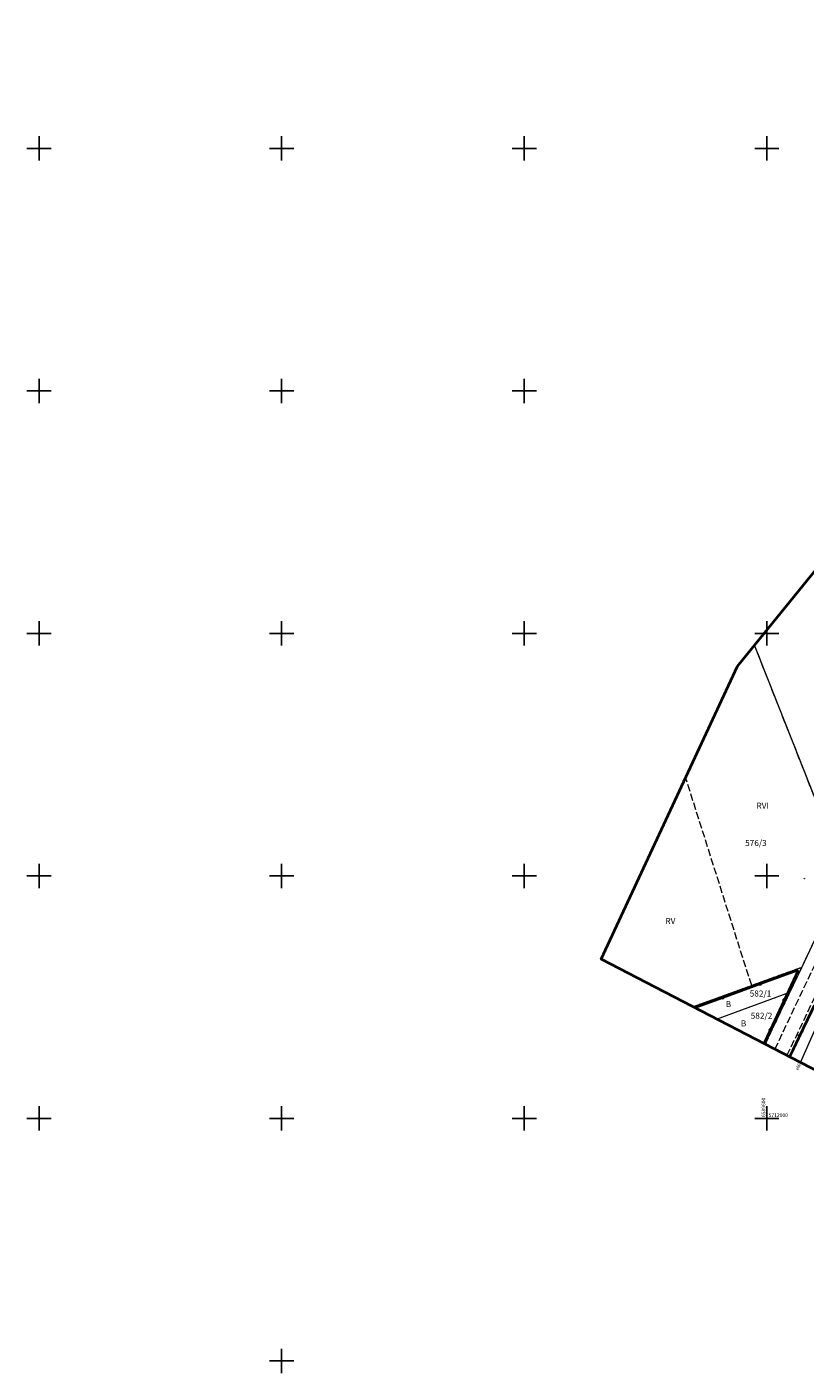
# Model space of a CAD drawing. Units: metres. Extents: x 6589447 to 6589903, y 5711900 to 5712402.
# Drawn here: x 6589447 to 6589608, y 5711947 to 5712225 of the extents above; entities that cross this region are included whole.
import ezdxf
from ezdxf.enums import TextEntityAlignment as Align

# ---------------------------------------------------------------- set-up
doc = ezdxf.new("R2010")
doc.units = ezdxf.units.M
for name, pattern in [('1_KTJZ01', [2, 1.5, -0.5]), ('3_SUPE_01', [0]), ('EGBD03', [0]), ('EGBK02', [2, 1.5, -0.5]), ('EGBU01', [1, 0.5, -0.5])]:
    doc.linetypes.add(name, pattern=pattern)
doc.layers.get('0').update_dxf_attribs({"color": 252})
for name, color, linetype, lineweight in [('Dzialki', 252, 'EGBD03', 18), ('GESDZI_O', 252, 'Continuous', 0), ('Kontury', 3, 'EGBK02', 18), ('KTJZ_L_0', 252, '1_KTJZ01', 18), ('KTOK_L_4', 252, 'Continuous', 35), ('RTPW_T_0', 7, 'Continuous', 15), ('SUPE_E_T_3', 1, 'Continuous', 15), ('SUPE_L_3', 1, '3_SUPE_01', 18), ('Uzytki', 252, 'EGBU01', 9)]:
    doc.layers.add(name, color=color, linetype=linetype, lineweight=lineweight)
doc.styles.add('GEO-INFO', font='arial.ttf')
doc.styles.get("Standard").update_dxf_attribs({"font": 'simplex.shx'})

# ---------------------------------------------------------------- blocks, each defined once
blk = doc.blocks.new('1_RTPW01')
at = {"linetype": 'Continuous'}
blk.add_circle((0, 0), 0.045, dxfattribs=at)

msp = doc.modelspace()

# ---------------------------------------------------------------- linework, layer by layer
for p, q in [((6589450, 5712197.5), (6589450, 5712202.5)), ((6589500, 5712197.5), (6589500, 5712202.5)), ((6589550, 5712197.5), (6589550, 5712202.5)), ((6589600, 5712197.5), (6589600, 5712202.5)), ((6589447.5, 5712200), (6589452.5, 5712200)), ((6589497.5, 5712200), (6589502.5, 5712200)), ((6589547.5, 5712200), (6589552.5, 5712200)), ((6589597.5, 5712200), (6589602.5, 5712200)), ((6589450, 5712147.5), (6589450, 5712152.5)), ((6589500, 5712147.5), (6589500, 5712152.5)), ((6589550, 5712147.5), (6589550, 5712152.5)), ((6589447.5, 5712150), (6589452.5, 5712150)), ((6589497.5, 5712150), (6589502.5, 5712150)), ((6589547.5, 5712150), (6589552.5, 5712150)), ((6589450, 5712097.5), (6589450, 5712102.5)), ((6589500, 5712097.5), (6589500, 5712102.5)), ((6589550, 5712097.5), (6589550, 5712102.5)), ((6589600, 5712097.5), (6589600, 5712102.5)), ((6589447.5, 5712100), (6589452.5, 5712100)), ((6589497.5, 5712100), (6589502.5, 5712100)), ((6589547.5, 5712100), (6589552.5, 5712100)), ((6589597.5, 5712100), (6589602.5, 5712100)), ((6589450, 5712047.5), (6589450, 5712052.5)), ((6589500, 5712047.5), (6589500, 5712052.5)), ((6589550, 5712047.5), (6589550, 5712052.5)), ((6589600, 5712047.5), (6589600, 5712052.5)), ((6589447.5, 5712050), (6589452.5, 5712050)), ((6589497.5, 5712050), (6589502.5, 5712050)), ((6589547.5, 5712050), (6589552.5, 5712050)), ((6589597.5, 5712050), (6589602.5, 5712050)), ((6589450, 5711997.5), (6589450, 5712002.5)), ((6589500, 5711997.5), (6589500, 5712002.5)), ((6589550, 5711997.5), (6589550, 5712002.5)), ((6589600, 5711997.5), (6589600, 5712002.5)), ((6589447.5, 5712000), (6589452.5, 5712000)), ((6589497.5, 5712000), (6589502.5, 5712000)), ((6589547.5, 5712000), (6589552.5, 5712000)), ((6589597.5, 5712000), (6589602.5, 5712000)), ((6589500, 5711947.5), (6589500, 5711952.5)), ((6589497.5, 5711950), (6589502.5, 5711950))]:
    msp.add_line(p, q)
at = {"lineweight": 40, "flags": 128}
msp.add_lwpolyline([(6589809.27, 5712225.04), (6589846.03, 5712062.54), (6589776.98, 5712046.92), (6589777.13, 5712006.02), (6589747.96, 5711979.77), (6589633.33, 5711997.83), (6589565.86, 5712032.84), (6589593.98, 5712093.27), (6589627.31, 5712134.3), (6589692.5, 5712199.26), (6589809.27, 5712225.04)], dxfattribs=at)
at = {"layer": 'Dzialki'}
for p, q in [((6589616.29, 5712049.85), (6589597.47, 5712097.57)), ((6589607.21, 5712031.15), (6589612.79, 5712042.92)), ((6589617.79, 5712039.64), (6589604.81, 5712012.63)), ((6589607.21, 5712031.15), (6589584.81, 5712023.01)), ((6589604.77, 5712026), (6589607.21, 5712031.15)), ((6589589.64, 5712020.5), (6589604.77, 5712026)), ((6589599.69, 5712015.29), (6589604.77, 5712026))]:
    msp.add_line(p, q, dxfattribs=at)
at = {"layer": 'Kontury', "color": 96, "true_color": 0x008000}
for p, q in [((6589616.29, 5712049.85), (6589597.47, 5712097.57)), ((6589596.88, 5712027.39), (6589583.27, 5712070.26)), ((6589607.21, 5712031.15), (6589612.79, 5712042.92)), ((6589604.81, 5712012.63), (6589617.79, 5712039.64)), ((6589607.21, 5712031.15), (6589596.88, 5712027.39)), ((6589599.69, 5712015.29), (6589607.21, 5712031.15))]:
    msp.add_line(p, q, dxfattribs=at)
at = {"layer": 'KTJZ_L_0', "linetype": '1_KTJZ01', "flags": 128}
for points in [[(6589601.67, 5712014.26), (6589612.02, 5712036.15), (6589620.13, 5712053.17), (6589624.37, 5712062.29), (6589627.53, 5712068.61), (6589631.28, 5712074.83), (6589636.47, 5712083.48), (6589645.5, 5712098.84), (6589647.31, 5712102.03), (6589649.96, 5712105.88)], [(6589604.14, 5712012.98), (6589606.97, 5712018.84), (6589611.56, 5712028.55), (6589615.26, 5712035.95), (6589625.07, 5712056.48), (6589629.37, 5712064.99), (6589630.93, 5712067.63), (6589633.58, 5712071.58), (6589638.83, 5712079.52), (6589640.99, 5712082.86)]]:
    msp.add_lwpolyline(points, dxfattribs=at)
at = {"layer": 'KTOK_L_4'}
for p, q in [((6589606.45, 5712030.57), (6589598.67, 5712027.73)), ((6589603.57, 5712024.4), (6589606.45, 5712030.57)), ((6589598.67, 5712027.73), (6589590.9, 5712024.89)), ((6589590.9, 5712024.89), (6589585.19, 5712022.81)), ((6589600.7, 5712018.23), (6589603.57, 5712024.4)), ((6589606.73, 5712017.05), (6589609.73, 5712023.35)), ((6589599.4, 5712015.44), (6589600.7, 5712018.23)), ((6589604.66, 5712012.71), (6589606.73, 5712017.05))]:
    msp.add_line(p, q, dxfattribs=at)
for centre in [(6589598.67, 5712027.73), (6589590.9, 5712024.89), (6589603.57, 5712024.4), (6589600.7, 5712018.23), (6589606.73, 5712017.05)]:
    msp.add_circle(centre, 0.17, dxfattribs=at)
at = {"layer": 'SUPE_L_3', "linetype": '3_SUPE_01', "flags": 128}
msp.add_lwpolyline([(6589606.96, 5712011.51), (6589615.28, 5712030.32)], dxfattribs=at)
at = {"layer": 'Uzytki'}
for p, q in [((6589617.79, 5712039.64), (6589604.81, 5712012.63)), ((6589607.21, 5712031.15), (6589596.88, 5712027.39)), ((6589599.69, 5712015.29), (6589607.21, 5712031.15)), ((6589596.88, 5712027.39), (6589584.82, 5712023))]:
    msp.add_line(p, q, dxfattribs=at)

# ---------------------------------------------------------------- block references
at = {"layer": 'RTPW_T_0', "rotation": 2.405773853062596}
msp.add_blockref('1_RTPW01', (6589607.74, 5712049.43), dxfattribs=at)

# ---------------------------------------------------------------- texts
msp.add_text('6589600', height=0.75, rotation=90).set_placement((6589599.69, 5712000.29))
msp.add_text('5712000', height=0.75).set_placement((6589600.38, 5712000.29))
at = {"layer": 'GESDZI_O', "lineweight": 0, "style": 'GEO-INFO'}
for s, p in [('RVI', (6589597.87, 5712065.09)), ('RV', (6589579.1, 5712041.34)), ('582/1', (6589596.47, 5712026.38)), ('B', (6589591.53, 5712024.21)), ('B', (6589594.65, 5712020.23)), ('582/2', (6589596.68, 5712021.81))]:
    msp.add_text(s, height=1.25, dxfattribs=at).set_placement(p, align=Align.TOP_LEFT)
msp.add_text('576/3', height=1.25, dxfattribs=at).set_placement((6589597.75, 5712056.63), align=Align.MIDDLE)
at = {"layer": 'SUPE_E_T_3', "width": 0.7}
msp.add_text('eAN', height=0.75, rotation=62.5824, dxfattribs=at).set_placement((6589606.47, 5712009.86))

doc.saveas('drawing.dxf')
